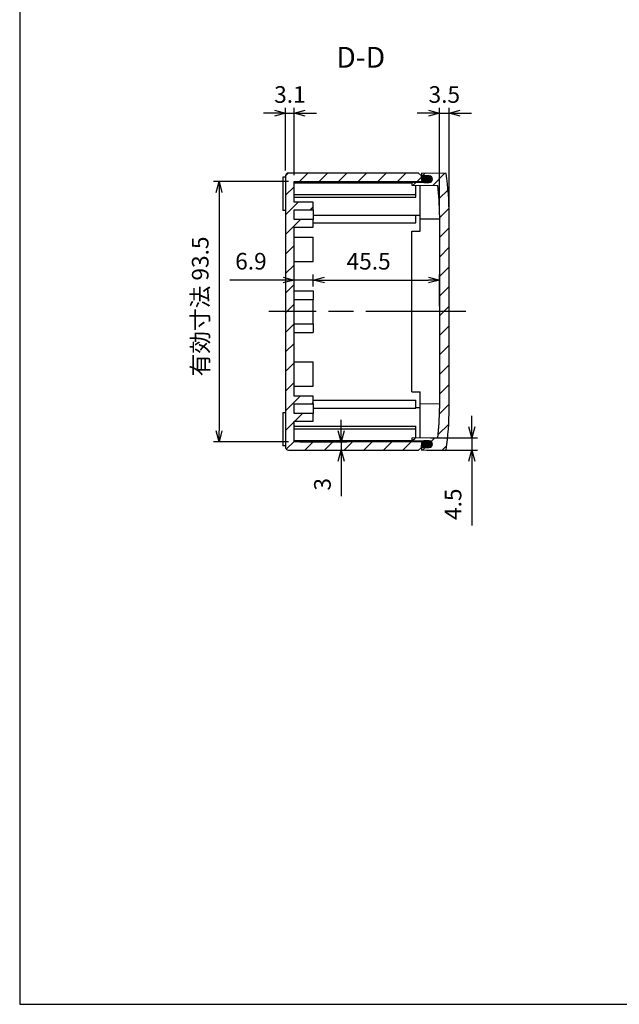
# Model space of a CAD drawing. Units: millimetres. Extents: x 0 to 1622, y 0 to 560.
# Drawn here: x 816 to 1032, y 0 to 355 of the extents above; entities that cross this region are included whole.
import ezdxf

# ---------------------------------------------------------------- set-up
doc = ezdxf.new("R2010")
doc.units = ezdxf.units.MM
doc.header["$LTSCALE"] = 3
doc.linetypes.add('AM_ISO08W050', pattern=[18, 12, -1.5, 3, -1.5])
doc.linetypes.add('CENTER', pattern=[2, 1.25, -0.25, 0.25, -0.25])
for name, color, linetype, lineweight in [('AM_10', 7, 'AM_ISO08W050', 50), ('AM_5', 3, 'Continuous', 25), ('AM_7', 4, 'AM_ISO08W050', 25), ('AM_8', 1, 'Continuous', 25), ('ｶﾞｽｹｯﾄ', 5, 'Continuous', 25), ('ﾄｯﾌﾟｶﾊﾞｰ', 7, 'Continuous', 25), ('ﾎﾞﾃﾞｨｰ', 2, 'Continuous', 25)]:
    doc.layers.add(name, color=color, linetype=linetype, lineweight=lineweight)
doc.styles.add('ACISOTS', font='isocp.shx', dxfattribs={"height": 1, "bigfont": 'extfont.shx'})
doc.styles.get("Standard").update_dxf_attribs({"font": 'ISOCP.SHX', "bigfont": 'EXTFONT.SHX'})
doc.dimstyles.new('AM_ISO$0', dxfattribs={"dimtxt": 3.5, "dimasz": 2.5, "dimexe": 1, "dimexo": 1, "dimgap": 1.5, "dimtad": 1, "dimdsep": 46, "dimtxsty": 'STANDARD', "dimblk": 'OPEN30', "dimcen": 0, "dimclrd": 3, "dimclre": 3, "dimclrt": 2, "dimadec": 0, "dimazin": 2, "dimtp": 0.1, "dimtm": 0.1, "dimtfac": 0.71, "dimtmove": 0, "dimatfit": 3, "dimldrblk": 'OPEN30', "dimfxl": 1, "dimlwd": -1, "dimlwe": -1, "dimarcsym": 0})
pattern_1 = [(45, (-9.436, 0), (-3.535534, 3.535534), [])]

# ---------------------------------------------------------------- blocks, each defined once
blk = doc.blocks.new('TK-A3')
blk.add_lwpolyline([(0, 0), (403, 0), (403, 280), (0, 280)], close=True)
blk = doc.blocks.new('_Open30')
at = {"color": 0, "linetype": 'ByBlock', "lineweight": -2}
for p, q in [((-1, 0.268), (0, 0)), ((0, 0), (-1, -0.268)), ((0, 0), (-1, 0))]:
    blk.add_line(p, q, dxfattribs=at)
blk = doc.blocks.new('*D41')
at = {"layer": 'AM_5', "color": 3}
for p, q in [((911.92, 301.03), (911.92, 323.62)), ((915.02, 299.33), (915.02, 323.62)), ((907.92, 321.62), (903.92, 321.62)), ((911.92, 321.62), (915.02, 321.62)), ((919.02, 321.62), (923.02, 321.62))]:
    blk.add_line(p, q, dxfattribs=at)
at = {"layer": 'Defpoints', "color": 0}
for p in [(915.02, 321.62), (911.92, 299.03), (915.02, 297.33)]:
    blk.add_point(p, dxfattribs=at)
at = {"layer": 'AM_5', "color": 3, "xscale": 4, "yscale": 4, "zscale": 4}
blk.add_blockref('_Open30', (911.92, 321.62), dxfattribs=at)
at = {"layer": 'AM_5', "color": 3, "xscale": 4, "yscale": 4, "zscale": 4, "rotation": 180}
blk.add_blockref('_Open30', (915.02, 321.62), dxfattribs=at)
at = {"layer": 'AM_5', "color": 2, "insert": (913.47, 327.62), "char_height": 6, "attachment_point": 5}
blk.add_mtext('3.1', dxfattribs=at)
blk = doc.blocks.new('*D42')
at = {"layer": 'AM_5', "color": 3}
for p, q in [((967.42, 287.03), (967.42, 323.62)), ((970.92, 287.03), (970.92, 323.62)), ((963.42, 321.62), (959.42, 321.62)), ((967.42, 321.62), (970.92, 321.62)), ((974.92, 321.62), (978.92, 321.62))]:
    blk.add_line(p, q, dxfattribs=at)
at = {"layer": 'Defpoints', "color": 0}
for p in [(970.92, 321.62), (967.42, 285.03), (970.92, 285.03)]:
    blk.add_point(p, dxfattribs=at)
at = {"layer": 'AM_5', "color": 3, "xscale": 4, "yscale": 4, "zscale": 4}
blk.add_blockref('_Open30', (967.42, 321.62), dxfattribs=at)
at = {"layer": 'AM_5', "color": 3, "xscale": 4, "yscale": 4, "zscale": 4, "rotation": 180}
blk.add_blockref('_Open30', (970.92, 321.62), dxfattribs=at)
at = {"layer": 'AM_5', "color": 2, "insert": (969.17, 327.62), "char_height": 6, "attachment_point": 5}
blk.add_mtext('3.5', dxfattribs=at)
blk = doc.blocks.new('*D43')
at = {"layer": 'AM_5', "color": 3}
for p, q in [((915.02, 259.53), (915.02, 263.44)), ((921.92, 259.15), (921.92, 263.44)), ((911.02, 261.44), (891.83, 261.44)), ((921.92, 261.44), (915.02, 261.44)), ((925.92, 261.44), (929.92, 261.44))]:
    blk.add_line(p, q, dxfattribs=at)
at = {"layer": 'Defpoints', "color": 0}
for p in [(915.02, 261.44), (915.02, 257.53), (921.92, 257.15)]:
    blk.add_point(p, dxfattribs=at)
at = {"layer": 'AM_5', "color": 3, "xscale": 4, "yscale": 4, "zscale": 4}
blk.add_blockref('_Open30', (915.02, 261.44), dxfattribs=at)
at = {"layer": 'AM_5', "color": 3, "xscale": 4, "yscale": 4, "zscale": 4, "rotation": 180}
blk.add_blockref('_Open30', (921.92, 261.44), dxfattribs=at)
at = {"layer": 'AM_5', "color": 2, "insert": (899.42, 267.44), "char_height": 6, "attachment_point": 5}
blk.add_mtext('6.9', dxfattribs=at)
blk = doc.blocks.new('*D44')
at = {"layer": 'AM_5', "color": 3}
for p, q in [((921.92, 259.15), (921.92, 263.44)), ((967.42, 252.03), (967.42, 263.44)), ((925.92, 261.44), (963.42, 261.44))]:
    blk.add_line(p, q, dxfattribs=at)
at = {"layer": 'Defpoints', "color": 0}
for p in [(967.42, 261.44), (921.92, 257.15), (967.42, 250.03)]:
    blk.add_point(p, dxfattribs=at)
at = {"layer": 'AM_5', "color": 3, "xscale": 4, "yscale": 4, "zscale": 4, "rotation": 180}
blk.add_blockref('_Open30', (921.92, 261.44), dxfattribs=at)
at = {"layer": 'AM_5', "color": 3, "xscale": 4, "yscale": 4, "zscale": 4}
blk.add_blockref('_Open30', (967.42, 261.44), dxfattribs=at)
at = {"layer": 'AM_5', "color": 2, "insert": (941.87, 267.44), "char_height": 6, "attachment_point": 5}
blk.add_mtext('45.5', dxfattribs=at)
blk = doc.blocks.new('*D45')
at = {"layer": 'AM_5', "color": 3}
for p, q in [((931.97, 207.03), (931.97, 211.03)), ((917.02, 203.03), (933.97, 203.03)), ((931.97, 203.03), (931.97, 200.03)), ((914.92, 200.03), (933.97, 200.03)), ((931.97, 196.03), (931.97, 183.38))]:
    blk.add_line(p, q, dxfattribs=at)
at = {"layer": 'Defpoints', "color": 0}
for p in [(915.02, 203.03), (912.92, 200.03), (931.97, 200.03)]:
    blk.add_point(p, dxfattribs=at)
at = {"layer": 'AM_5', "color": 3, "xscale": 4, "yscale": 4, "zscale": 4}
for p, rotation in [((931.97, 203.03), 270), ((931.97, 200.03), 90)]:
    blk.add_blockref('_Open30', p, dxfattribs=dict(at, rotation=rotation))
at = {"layer": 'AM_5', "color": 2, "insert": (925.97, 187.7), "char_height": 6, "attachment_point": 5, "rotation": 90}
blk.add_mtext('3', dxfattribs=at)
blk = doc.blocks.new('*D46')
at = {"layer": 'AM_5', "color": 3}
for p, q in [((979.1, 208.44), (979.1, 212.44)), ((964.13, 204.44), (981.1, 204.44)), ((979.1, 204.44), (979.1, 200.03)), ((962.92, 200.03), (981.1, 200.03)), ((979.1, 196.03), (979.1, 172.87))]:
    blk.add_line(p, q, dxfattribs=at)
at = {"layer": 'Defpoints', "color": 0}
for p in [(962.13, 204.44), (960.92, 200.03), (979.1, 200.03)]:
    blk.add_point(p, dxfattribs=at)
at = {"layer": 'AM_5', "color": 3, "xscale": 4, "yscale": 4, "zscale": 4}
for p, rotation in [((979.1, 204.44), 270), ((979.1, 200.03), 90)]:
    blk.add_blockref('_Open30', p, dxfattribs=dict(at, rotation=rotation))
at = {"layer": 'AM_5', "color": 2, "insert": (973.1, 180.5), "char_height": 6, "attachment_point": 5, "rotation": 90}
blk.add_mtext('4.5', dxfattribs=at)
blk = doc.blocks.new('*D56')
at = {"layer": 'AM_5', "color": 3}
for p, q in [((913.02, 297.03), (885.9, 297.03)), ((887.9, 293.03), (887.9, 207.03)), ((913.02, 203.03), (885.9, 203.03))]:
    blk.add_line(p, q, dxfattribs=at)
at = {"layer": 'Defpoints', "color": 0}
for p in [(915.02, 297.03), (887.9, 203.03), (915.02, 203.03)]:
    blk.add_point(p, dxfattribs=at)
at = {"layer": 'AM_5', "color": 3, "xscale": 4, "yscale": 4, "zscale": 4}
for p, rotation in [((887.9, 297.03), 90), ((887.9, 203.03), 270)]:
    blk.add_blockref('_Open30', p, dxfattribs=dict(at, rotation=rotation))
at = {"layer": 'AM_5', "color": 2, "insert": (881.9, 251.9), "char_height": 6, "attachment_point": 5, "rotation": 90}
blk.add_mtext('有効寸法 93.5', dxfattribs=at)
blk = doc.blocks.new('*S128')
at = {"layer": 'AM_10', "color": 7, "linetype": 'AM_ISO08W050'}
for p, q in [((1087.06, 300.03), (1087.06, 307.53)), ((1207.86, 300.03), (1207.86, 307.53))]:
    blk.add_line(p, q, dxfattribs=at)
at = {"layer": 'AM_10', "color": 7, "linetype": 'CENTER'}
for p, q in [((1079.56, 292.53), (1094.56, 292.53)), ((1215.36, 292.53), (1200.36, 292.53))]:
    blk.add_line(p, q, dxfattribs=at)
at = {"layer": 'AM_10', "color": 1, "linetype": 'CENTER'}
blk.add_line((1094.56, 292.53), (1200.36, 292.53), dxfattribs=at)
at = {"layer": 'AM_10', "color": 7, "linetype": 'Continuous'}
blk.add_trace([(1086.07, 300.03), (1088.05, 300.03), (1087.06, 292.53)], dxfattribs=at)
at = {"layer": 'AM_10', "color": 7, "linetype": 'Continuous', "extrusion": (0, 0, -1)}
blk.add_trace([(-1208.85, 300.03), (-1206.88, 300.03), (-1207.86, 292.53)], dxfattribs=at)
at = {"layer": 'AM_10', "color": 7, "char_height": 7.5, "attachment_point": 5, "style": 'ACISOTS'}
for s, insert in [('C-C', (897.73, 530.19)), ('C', (1087.06, 315.03)), ('C', (1207.86, 315.03))]:
    blk.add_mtext(s, dxfattribs=dict(at, insert=insert))
blk = doc.blocks.new('*S134')
at = {"layer": 'AM_10', "color": 7, "linetype": 'CENTER'}
for p, q in [((1145.48, 316.14), (1145.48, 301.14)), ((1145.48, 182.16), (1145.48, 197.16))]:
    blk.add_line(p, q, dxfattribs=at)
at = {"layer": 'AM_10', "color": 7, "linetype": 'AM_ISO08W050'}
for p, q in [((1137.98, 308.64), (1130.48, 308.64)), ((1137.98, 189.66), (1130.48, 189.66))]:
    blk.add_line(p, q, dxfattribs=at)
at = {"layer": 'AM_10', "color": 1, "linetype": 'CENTER'}
blk.add_line((1145.48, 301.14), (1145.48, 197.16), dxfattribs=at)
at = {"layer": 'AM_10', "color": 7, "linetype": 'Continuous', "extrusion": (0, 0, -1)}
blk.add_trace([(-1137.98, 309.62), (-1137.98, 307.65), (-1145.48, 308.64)], dxfattribs=at)
at = {"layer": 'AM_10', "color": 7, "linetype": 'Continuous'}
blk.add_trace([(1137.98, 188.67), (1137.98, 190.65), (1145.48, 189.66)], dxfattribs=at)
at = {"layer": 'AM_10', "color": 7, "char_height": 7.5, "attachment_point": 5, "style": 'ACISOTS'}
for s, insert in [('D-D', (939.03, 340.86)), ('D', (1122.93, 308.64)), ('D', (1122.93, 189.66))]:
    blk.add_mtext(s, dxfattribs=dict(at, insert=insert))
blk = doc.blocks.new('*S129')
at = {"layer": 'AM_10', "color": 7, "linetype": 'AM_ISO08W050'}
for p, q in [((1087.06, 300.03), (1087.06, 307.53)), ((1207.86, 300.03), (1207.86, 307.53))]:
    blk.add_line(p, q, dxfattribs=at)
at = {"layer": 'AM_10', "color": 7, "linetype": 'CENTER'}
for p, q in [((1079.56, 292.53), (1094.56, 292.53)), ((1215.36, 292.53), (1200.36, 292.53))]:
    blk.add_line(p, q, dxfattribs=at)
at = {"layer": 'AM_10', "color": 1, "linetype": 'CENTER'}
blk.add_line((1094.56, 292.53), (1200.36, 292.53), dxfattribs=at)
at = {"layer": 'AM_10', "color": 7, "linetype": 'Continuous'}
blk.add_trace([(1086.07, 300.03), (1088.05, 300.03), (1087.06, 292.53)], dxfattribs=at)
at = {"layer": 'AM_10', "color": 7, "linetype": 'Continuous', "extrusion": (0, 0, -1)}
blk.add_trace([(-1208.85, 300.03), (-1206.88, 300.03), (-1207.86, 292.53)], dxfattribs=at)
at = {"layer": 'AM_10', "color": 7, "char_height": 7.5, "attachment_point": 5, "style": 'ACISOTS'}
for s, insert in [('C-C', (897.73, 530.19)), ('C', (1087.06, 315.03)), ('C', (1207.86, 315.03))]:
    blk.add_mtext(s, dxfattribs=dict(at, insert=insert))
blk = doc.blocks.new('*S135')
at = {"layer": 'AM_10', "color": 7, "linetype": 'CENTER'}
for p, q in [((1145.48, 316.14), (1145.48, 301.14)), ((1145.48, 182.16), (1145.48, 197.16))]:
    blk.add_line(p, q, dxfattribs=at)
at = {"layer": 'AM_10', "color": 7, "linetype": 'AM_ISO08W050'}
for p, q in [((1137.98, 308.64), (1130.48, 308.64)), ((1137.98, 189.66), (1130.48, 189.66))]:
    blk.add_line(p, q, dxfattribs=at)
at = {"layer": 'AM_10', "color": 1, "linetype": 'CENTER'}
blk.add_line((1145.48, 301.14), (1145.48, 197.16), dxfattribs=at)
at = {"layer": 'AM_10', "color": 7, "linetype": 'Continuous', "extrusion": (0, 0, -1)}
blk.add_trace([(-1137.98, 309.62), (-1137.98, 307.65), (-1145.48, 308.64)], dxfattribs=at)
at = {"layer": 'AM_10', "color": 7, "linetype": 'Continuous'}
blk.add_trace([(1137.98, 188.67), (1137.98, 190.65), (1145.48, 189.66)], dxfattribs=at)
at = {"layer": 'AM_10', "color": 7, "char_height": 7.5, "attachment_point": 5, "style": 'ACISOTS'}
for s, insert in [('D-D', (939.03, 340.86)), ('D', (1122.93, 308.64)), ('D', (1122.93, 189.66))]:
    blk.add_mtext(s, dxfattribs=dict(at, insert=insert))

msp = doc.modelspace()

# ---------------------------------------------------------------- hatches: boundary and pattern name
at = {"layer": 'AM_8'}
h = msp.add_hatch(dxfattribs=at)
h.set_pattern_fill('_U', color=256, scale=5, angle=45, style=0, pattern_type=0)
h.set_pattern_definition(pattern_1)
edge = h.paths.add_edge_path()
edge.add_line((960.98, 201.782), (960.915, 201.777))
edge.add_line((960.915, 201.777), (960.915, 201.027))
edge.add_line((960.915, 201.027), (959.915, 200.027))
edge.add_line((959.915, 200.027), (912.915, 200.027))
edge.add_arc((912.915, 201.027), 1, 180, 270, ccw=False)
edge.add_line((911.915, 201.027), (911.915, 299.027))
edge.add_arc((912.915, 299.027), 1, 90, 180, ccw=False)
edge.add_line((912.915, 300.027), (959.915, 300.027))
edge.add_line((959.915, 300.027), (960.915, 299.027))
edge.add_line((960.915, 299.027), (960.915, 298.277))
edge.add_line((960.915, 298.277), (960.98, 298.271))
edge.add_arc((962.142, 297.877), 1.227, 161.25908, 223.64475)
edge.add_line((961.254, 297.03), (960.915, 297.027))
edge.add_line((960.915, 297.027), (915.015, 297.027))
edge.add_line((915.015, 297.027), (915.015, 289.527))
edge.add_line((915.015, 289.527), (921.915, 289.527))
edge.add_line((921.915, 289.527), (921.915, 286.777))
edge.add_line((921.915, 286.777), (915.015, 286.777))
edge.add_line((915.015, 286.777), (915.015, 283.277))
edge.add_line((915.015, 283.277), (921.915, 283.277))
edge.add_line((921.915, 283.277), (921.915, 280.527))
edge.add_line((921.915, 280.527), (915.015, 280.527))
edge.add_line((915.015, 280.527), (915.015, 219.527))
edge.add_line((915.015, 219.527), (921.915, 219.527))
edge.add_line((921.915, 219.527), (921.915, 216.777))
edge.add_line((921.915, 216.777), (915.015, 216.777))
edge.add_line((915.015, 216.777), (915.015, 213.277))
edge.add_line((915.015, 213.277), (921.915, 213.277))
edge.add_line((921.915, 213.277), (921.915, 210.527))
edge.add_line((921.915, 210.527), (915.015, 210.527))
edge.add_line((915.015, 210.527), (915.015, 203.027))
edge.add_line((915.015, 203.027), (960.915, 203.027))
edge.add_line((960.915, 203.027), (961.254, 203.024))
edge.add_arc((962.142, 202.177), 1.227, 136.35525, 198.74092)
h = msp.add_hatch(dxfattribs=at)
h.set_pattern_fill('_U', color=256, scale=5, angle=45, style=0, pattern_type=0)
h.set_pattern_definition(pattern_1)
edge = h.paths.add_edge_path()
edge.add_line((966.837, 204.483), (957.415, 204.4))
edge.add_line((957.415, 204.4), (957.415, 203.456))
edge.add_line((957.415, 203.456), (960.915, 203.426))
edge.add_line((960.915, 203.426), (962.164, 203.404))
edge.add_line((962.164, 203.404), (963.715, 203.377))
edge.add_arc((963.715, 202.177), 1.2, -90, 90, ccw=False)
edge.add_line((963.715, 200.977), (962.164, 200.95))
edge.add_line((962.164, 200.95), (960.915, 200.928))
edge.add_line((960.915, 200.928), (960.915, 200.027))
edge.add_line((960.915, 200.027), (969.807, 200.182))
edge.add_arc((870.915, 215.027), 100, 351.46301, 360)
edge.add_line((970.915, 215.027), (970.915, 285.027))
edge.add_arc((870.915, 285.027), 100, 0, 8.53699)
edge.add_line((969.807, 299.871), (960.915, 300.027))
edge.add_line((960.915, 300.027), (960.915, 299.126))
edge.add_line((960.915, 299.126), (962.164, 299.104))
edge.add_line((962.164, 299.104), (963.715, 299.077))
edge.add_arc((963.715, 297.877), 1.2, -90, 90, ccw=False)
edge.add_line((963.715, 296.677), (962.164, 296.65))
edge.add_line((962.164, 296.65), (960.915, 296.628))
edge.add_line((960.915, 296.628), (957.415, 296.597))
edge.add_line((957.415, 296.597), (957.415, 295.653))
edge.add_line((957.415, 295.653), (966.837, 295.571))
edge.add_arc((870.915, 285.027), 96.5, 0, 6.27288, ccw=False)
edge.add_line((967.415, 285.027), (967.415, 215.027))
edge.add_arc((870.915, 215.027), 96.5, 353.72712, 360, ccw=False)
at = {"layer": 'ｶﾞｽｹｯﾄ'}
h = msp.add_hatch(color=256, dxfattribs=at)
edge = h.paths.add_edge_path()
edge.add_line((963.715, 299.077), (962.164, 299.104))
edge.add_arc((962.142, 297.877), 1.227, 89, 271)
edge.add_line((962.164, 296.65), (963.715, 296.677))
edge.add_arc((963.715, 297.877), 1.2, 270, 450)
h = msp.add_hatch(color=256, dxfattribs=at)
edge = h.paths.add_edge_path()
edge.add_line((963.715, 203.377), (962.164, 203.404))
edge.add_arc((962.142, 202.177), 1.227, 89, 271)
edge.add_line((962.164, 200.95), (963.715, 200.977))
edge.add_arc((963.715, 202.177), 1.2, 270, 450)

# ---------------------------------------------------------------- linework, layer by layer
at = {"layer": 'AM_7'}
msp.add_line((976.915, 250.027), (905.915, 250.027), dxfattribs=at)
at = {"layer": 'ｶﾞｽｹｯﾄ'}
for p, q in [((963.715, 299.077), (962.164, 299.104)), ((962.164, 296.65), (963.715, 296.677)), ((963.715, 203.377), (962.164, 203.404)), ((962.164, 200.95), (963.715, 200.977))]:
    msp.add_line(p, q, dxfattribs=at)
for centre, radius, start, end in [((962.142, 297.877), 1.227, 89, 271), ((963.715, 297.877), 1.2, 270, 90), ((962.142, 202.177), 1.227, 89, 271), ((963.715, 202.177), 1.2, 270, 90)]:
    msp.add_arc(centre, radius, start, end, dxfattribs=at)
at = {"layer": 'ﾄｯﾌﾟｶﾊﾞｰ'}
for p, q in [((969.807, 299.871), (960.915, 300.027)), ((960.915, 300.027), (960.915, 299.027)), ((960.915, 299.126), (963.715, 299.077)), ((960.915, 296.628), (957.415, 296.597)), ((957.415, 296.597), (957.415, 295.653)), ((957.415, 295.653), (966.837, 295.571)), ((960.415, 279.027), (960.415, 295.627)), ((960.915, 297.027), (960.915, 296.628)), ((963.715, 296.677), (960.915, 296.628)), ((967.415, 285.027), (967.415, 215.027)), ((970.915, 215.027), (970.915, 285.027)), ((967.415, 283.366), (960.415, 283.427)), ((957.415, 221.027), (957.415, 279.027)), ((957.415, 279.027), (960.415, 279.027)), ((957.415, 221.027), (960.415, 221.027)), ((960.415, 204.427), (960.415, 221.027)), ((967.415, 216.688), (960.415, 216.627)), ((966.837, 204.483), (957.415, 204.4)), ((957.415, 204.4), (957.415, 203.456)), ((957.415, 203.456), (960.915, 203.426)), ((960.915, 203.426), (960.915, 203.027)), ((960.915, 203.426), (963.715, 203.377)), ((960.915, 201.027), (960.915, 200.027)), ((963.715, 200.977), (960.915, 200.928)), ((960.915, 200.027), (969.807, 200.182))]:
    msp.add_line(p, q, dxfattribs=at)
for centre, radius, start, end in [((963.715, 297.877), 1.2, 270, 90), ((870.915, 285.027), 100, 0, 8.53699), ((870.915, 285.027), 96.5, 360, 6.27288), ((870.915, 215.027), 96.5, 353.72712, 360), ((870.915, 215.027), 100, 351.46301, 0), ((963.715, 202.177), 1.2, 270, 90)]:
    msp.add_arc(centre, radius, start, end, dxfattribs=at)
at = {"layer": 'ﾎﾞﾃﾞｨｰ'}
for p, q in [((911.915, 299.027), (911.915, 201.027)), ((959.915, 300.027), (912.915, 300.027)), ((960.915, 299.027), (959.915, 300.027)), ((960.915, 298.277), (960.915, 299.027)), ((910.915, 298.527), (910.915, 286.527)), ((911.915, 298.527), (910.915, 298.527)), ((915.015, 289.527), (915.015, 297.027)), ((915.015, 297.027), (960.915, 297.027)), ((915.015, 296.531), (957.415, 296.531)), ((958.915, 292.327), (958.915, 295.64)), ((962.002, 298.182), (960.915, 298.277)), ((960.915, 297.027), (962.915, 297.044)), ((962.915, 297.044), (962.915, 297.185)), ((915.015, 292.327), (958.915, 292.327)), ((958.915, 291.327), (958.915, 292.327)), ((915.015, 291.327), (958.915, 291.327)), ((921.915, 289.527), (915.015, 289.527)), ((921.915, 286.777), (921.915, 289.527)), ((911.915, 286.527), (910.915, 286.527)), ((915.015, 283.277), (915.015, 286.777)), ((915.015, 286.777), (921.915, 286.777)), ((915.015, 283.277), (915.015, 286.777)), ((921.915, 286.777), (921.915, 283.277)), ((921.915, 284.82), (958.915, 284.82)), ((958.915, 282.027), (958.915, 284.82)), ((960.415, 284.727), (958.915, 284.727)), ((921.915, 283.277), (915.015, 283.277)), ((921.915, 280.527), (921.915, 283.277)), ((921.915, 282.027), (958.915, 282.027)), ((915.015, 280.527), (921.915, 280.527)), ((915.015, 219.527), (915.015, 280.527)), ((915.015, 276.877), (921.915, 276.877)), ((921.915, 268.177), (921.915, 276.877)), ((915.015, 268.177), (921.915, 268.177)), ((915.115, 257.527), (921.915, 257.527)), ((921.915, 257.527), (921.915, 254.414)), ((915.115, 254.414), (921.915, 254.414)), ((921.915, 245.639), (921.915, 254.414)), ((915.115, 245.639), (921.915, 245.639)), ((921.915, 245.639), (921.915, 242.527)), ((915.065, 242.527), (921.915, 242.527)), ((915.015, 231.877), (921.915, 231.877)), ((921.915, 223.177), (921.915, 231.877)), ((915.015, 223.177), (921.915, 223.177)), ((921.915, 219.527), (915.015, 219.527)), ((921.915, 216.777), (921.915, 219.527)), ((921.915, 218.027), (958.915, 218.027)), ((958.915, 215.234), (958.915, 218.027)), ((910.915, 213.527), (910.915, 201.527)), ((911.915, 213.527), (910.915, 213.527)), ((915.015, 213.277), (915.015, 216.777)), ((915.015, 216.777), (921.915, 216.777)), ((915.015, 213.277), (915.015, 216.777)), ((921.915, 213.277), (915.015, 213.277)), ((921.915, 216.777), (921.915, 213.277)), ((921.915, 215.234), (958.915, 215.234)), ((921.915, 210.527), (921.915, 213.277)), ((960.415, 215.327), (958.915, 215.327)), ((915.015, 203.027), (915.015, 210.527)), ((915.015, 210.527), (921.915, 210.527)), ((915.015, 208.727), (958.915, 208.727)), ((915.015, 207.727), (958.915, 207.727)), ((958.915, 207.727), (958.915, 208.727)), ((958.915, 204.414), (958.915, 207.727)), ((915.015, 203.523), (957.415, 203.523)), ((960.915, 203.027), (915.015, 203.027)), ((960.915, 203.027), (962.915, 203.009)), ((962.915, 203.009), (962.915, 202.868)), ((911.915, 201.527), (910.915, 201.527)), ((912.915, 200.027), (959.915, 200.027)), ((959.915, 200.027), (960.915, 201.027)), ((962.002, 201.872), (960.915, 201.777)), ((960.915, 201.027), (960.915, 201.777))]:
    msp.add_line(p, q, dxfattribs=at)
for centre, start, end in [((912.915, 299.027), 90, 180), ((961.915, 297.185), 0, 85), ((961.915, 202.868), 275, 0), ((912.915, 201.027), 180, 270)]:
    msp.add_arc(centre, 1, start, end, dxfattribs=at)

# ---------------------------------------------------------------- block references
at = {"lineweight": 0, "xscale": 2, "yscale": 2, "zscale": 2}
msp.add_blockref('TK-A3', (816, 0), dxfattribs=at)
at = {"layer": 'AM_10'}
for name in ['*S128', '*S129', '*S134', '*S135']:
    msp.add_blockref(name, (0, 0), dxfattribs=at)

# ---------------------------------------------------------------- dimensions: what is measured, and where the dimension line sits
at = {"layer": 'AM_5'}
for base, p1, p2, picture, middle in [((915.015, 321.623), (911.915, 299.027), (915.015, 297.327), '*D41', (913.465, 321.623)), ((970.915, 321.623), (967.415, 285.027), (970.915, 285.027), '*D42', (969.165, 321.623)), ((967.415, 261.444), (921.915, 257.152), (967.415, 250.027), '*D44', (941.869, 261.444))]:
    dim = msp.add_linear_dim(base=base, p1=p1, p2=p2, dimstyle='AM_ISO$0', override={"dimscale": 2, "dimtxt": 3, "dimasz": 2}, dxfattribs=at)
    dim.commit()
    dim.dimension.update_dxf_attribs({"geometry": picture, "text_midpoint": middle, "dimtype": 160})
for base, p1, p2, text, override, picture, middle in [((887.898, 203.027), (915.015, 297.027), (915.015, 203.027), '有効寸法 93.5', {"dimscale": 2, "dimtxt": 3, "dimasz": 2, "dimdec": 1}, '*D56', (887.898, 251.898)), ((979.101, 200.027), (962.126, 204.442), (960.915, 200.027), '4.5', {"dimscale": 2, "dimtxt": 3, "dimasz": 2}, '*D46', (979.101, 180.496))]:
    dim = msp.add_linear_dim(base=base, p1=p1, p2=p2, angle=90, text=text, dimstyle='AM_ISO$0', override=override, dxfattribs=at)
    dim.commit()
    dim.dimension.update_dxf_attribs({"geometry": picture, "text_midpoint": middle, "dimtype": 160})
dim = msp.add_linear_dim(base=(915.015, 261.444), p1=(921.915, 257.152), p2=(915.015, 257.527), dimstyle='AM_ISO$0', override={"dimscale": 2, "dimtxt": 3, "dimasz": 2}, dxfattribs=at)
dim.commit()
dim.dimension.update_dxf_attribs({"geometry": '*D43', "text_midpoint": (899.421, 267.444)})
dim = msp.add_linear_dim(base=(931.965, 200.027), p1=(915.015, 203.027), p2=(912.915, 200.027), angle=90, dimstyle='AM_ISO$0', override={"dimscale": 2, "dimtxt": 3, "dimasz": 2}, dxfattribs=at)
dim.commit()
dim.dimension.update_dxf_attribs({"geometry": '*D45', "text_midpoint": (925.965, 187.702)})

doc.saveas('drawing.dxf')
